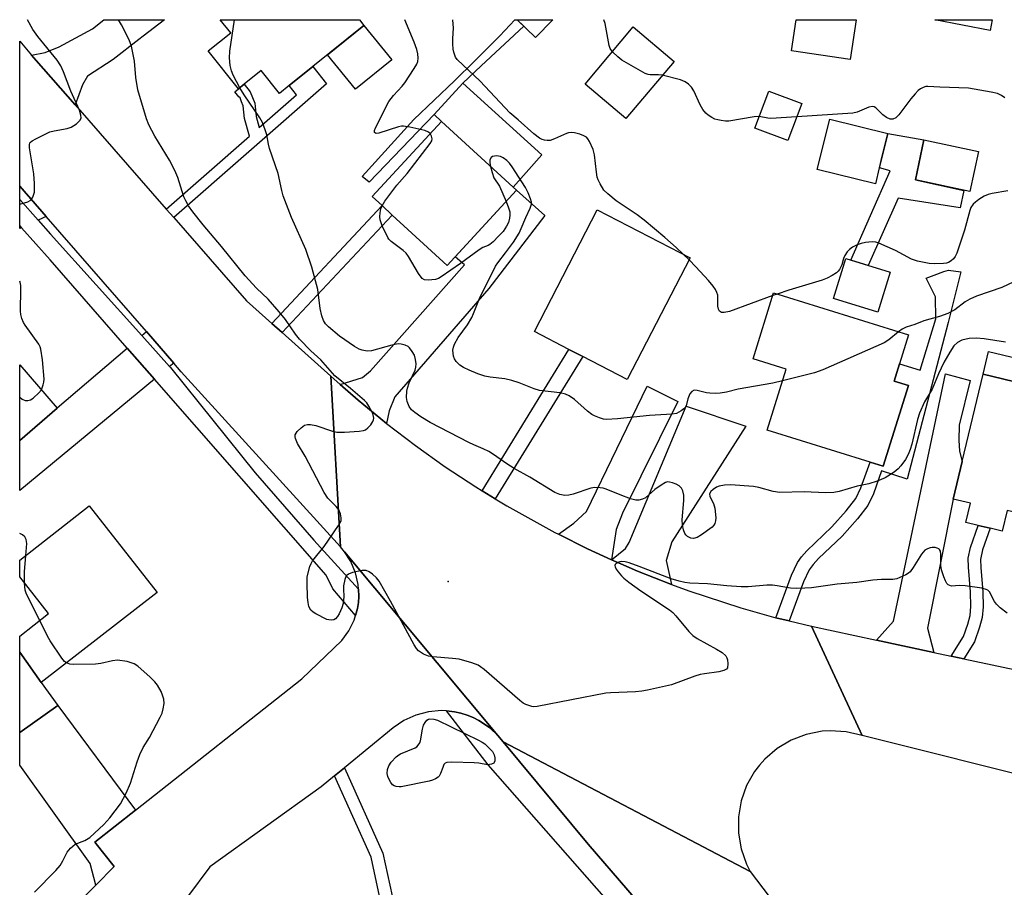
# Model space of a CAD drawing. Units: inches. Extents: x 1273763 to 1279763, y 509452 to 513453.
# Drawn here: x 1273763 to 1274025, y 513221 to 513453 of the extents above; entities that cross this region are included whole.
import ezdxf

# ---------------------------------------------------------------- set-up
doc = ezdxf.new("R2010")
doc.units = ezdxf.units.IN
doc.header["$MEASUREMENT"] = 0
for name, color, linetype in [('BLDG-Footprint', 5, 'Continuous'), ('CULTRL-Pad', 6, 'Continuous'), ('ELEV-Spot Elevation', 7, 'Continuous'), ('TRANS-Driveway', 251, 'Continuous'), ('TRANS-Non Street Sidewalk', 7, 'Continuous'), ('TRANS-Road', 130, 'Continuous'), ('TRANS-Street Sidewalk', 7, 'Continuous'), ('Undefined', 1, 'Continuous')]:
    doc.layers.add(name, color=color, linetype=linetype)

msp = doc.modelspace()

# ---------------------------------------------------------------- linework, layer by layer
at = {"layer": 'BLDG-Footprint'}
for points, elevation in [([(1273841.17, 513440.08), (1273834.83, 513434.96), (1273832.25, 513432.87), (1273827.32, 513438.98), (1273822.8, 513435.33), (1273821.35, 513434.15), (1273813.23, 513444.21), (1273819.25, 513449.07), (1273816.44, 513452.55), (1273853.54, 513452.54), (1273854.75, 513451.04)], 441.16), ([(1273905.09, 513452.54), (1273900.52, 513447.8), (1273895.6, 513452.54)], 454.59), ([(1273985.93, 513452.53), (1273984.35, 513441.95), (1273968.71, 513444.28), (1273969.94, 513452.53)], 448.03), ([(1274022.23, 513452.53), (1274021.68, 513449.68), (1274006.94, 513452.53)], 448.21), ([(1273937.42, 513441.44), (1273924.57, 513426.21), (1273913.69, 513435.38), (1273926.55, 513450.62)], 445.87), ([(1273971.47, 513430.22), (1273967.77, 513420.33), (1273958.97, 513423.61), (1273962.67, 513433.51)], 454.81), ([(1273895.4, 513407.07), (1273876.94, 513386.99), (1273862.32, 513400.44), (1273859.59, 513402.94), (1273856.97, 513405.35), (1273875.43, 513425.43), (1273894.53, 513407.87)], 442.54), ([(1273992.14, 513413), (1273991.1, 513408.75), (1273975.6, 513412.56), (1273978.91, 513426.02), (1273994.41, 513422.21), (1273992.91, 513416.11)], 445.88), ([(1274018.57, 513417.37), (1274016.27, 513406.68), (1274001.75, 513409.81), (1274004.05, 513420.5)], 445.54), ([(1273941.7, 513389.03), (1273924.95, 513356.57), (1273913.09, 513362.69), (1273909.4, 513364.6), (1273900.19, 513369.35), (1273916.94, 513401.81)], 443.87), ([(1273995.02, 513385.21), (1273991.75, 513374.53), (1273979.92, 513378.15), (1273983.19, 513388.83)], 456.41), ([(1273999.88, 513354.96), (1273993.18, 513333.41), (1273989.69, 513334.49), (1273962.25, 513343.02), (1273967.32, 513359.33), (1273958.51, 513362.07), (1273963.97, 513379.65), (1273999.89, 513368.49), (1273997.48, 513360.73), (1273996.06, 513356.15)], 440.24), ([(1273773, 513348.95), (1273762.99, 513340.28), (1273762.99, 513360.52)], 457.36), ([(1274044.86, 513344.42), (1274038.71, 513318.65), (1274026.24, 513321.63), (1274024.92, 513316.1), (1274021.66, 513316.88), (1274018.49, 513317.63), (1274015.23, 513318.41), (1274016.46, 513323.54), (1274011.82, 513324.64), (1274014.22, 513334.66), (1274019.79, 513357.99), (1274030.5, 513355.43), (1274028.79, 513348.27), (1274043.42, 513344.77)], 438.82), ([(1273768.74, 513275.78), (1273762.99, 513283.86), (1273762.99, 513288.12), (1273770.66, 513294.13), (1273762.99, 513303.96), (1273762.99, 513308.38), (1273781.52, 513322.86), (1273799.59, 513299.72)], 436.81), ([(1273768.74, 513275.78), (1273773.12, 513269.62), (1273762.98, 513262.4), (1273762.99, 513283.86)], 435.49)]:
    msp.add_lwpolyline(points, close=True, dxfattribs=dict(at, elevation=elevation))
at = {"layer": 'CULTRL-Pad'}
for points in [[(1273862.16, 513441.87), (1273852.48, 513434.05), (1273845.07, 513443.22), (1273854.75, 513451.04)], [(1273902.2, 513416.5), (1273894.52, 513407.87), (1273875.43, 513425.43), (1273873.47, 513427.23), (1273881.15, 513435.64)], [(1274046.58, 513358.02), (1274043.42, 513344.77), (1274028.79, 513348.26), (1274030.5, 513355.43), (1274019.79, 513357.99), (1274021.24, 513364.07)]]:
    msp.add_lwpolyline(points, close=True, dxfattribs=at)
at = {"layer": 'ELEV-Spot Elevation'}
msp.add_point((1273877.2, 513302.7, 439.05), dxfattribs=at)
at = {"layer": 'TRANS-Driveway'}
for points in [[(1273777.75, 513429.85), (1273767.39, 513441.7), (1273766.17, 513443.11), (1273769.78, 513443.8), (1273773.55, 513445.35), (1273782.42, 513450.1), (1273785.38, 513452.55), (1273801.58, 513452.55), (1273795.92, 513448.17), (1273794.73, 513447.24), (1273787.9, 513441.96), (1273781.09, 513437.48), (1273779.74, 513435.19)], [(1273770.04, 513400.01), (1273767.91, 513399.05), (1273763, 513404.6), (1273763, 513408.1)], [(1273860.73, 513344.87), (1273853.21, 513351.06), (1273848.45, 513355.24), (1273854.35, 513357.13), (1273856.52, 513358.87), (1273881.58, 513387.14), (1273879.07, 513389.31), (1273895.4, 513407.07), (1273902.94, 513400.31), (1273888.05, 513380.81), (1273862.99, 513351.96), (1273861.48, 513348.17)], [(1273763.47, 513397.05), (1273763, 513396.83), (1273763, 513397.59)], [(1273804.08, 513360.93), (1273802.96, 513360), (1273795.51, 513368.28), (1273796.75, 513369.34)], [(1273798.91, 513356.65), (1273762.99, 513326.92), (1273762.99, 513340.28), (1273773.01, 513348.95), (1273772.95, 513349.02), (1273791.64, 513364.97)], [(1274006.7, 513283.78), (1273991.41, 513287.03), (1273995.92, 513292.13), (1274009.79, 513358.05), (1274016.33, 513356.3), (1274013.42, 513344.37), (1274013.37, 513340.41), (1274013.54, 513337.48), (1274014.22, 513334.66), (1274011.82, 513324.64), (1274004.96, 513290.27)], [(1273920.72, 513308.49), (1273914.34, 513311.41), (1273906.59, 513315.28), (1273910.74, 513318.2), (1273914.1, 513321.4), (1273930.29, 513354.78), (1273938.47, 513350.71), (1273923.71, 513320.92), (1273922, 513316.59)], [(1273936.76, 513301.9), (1273932.21, 513303.65), (1273927.7, 513305.48), (1273923.22, 513307.39), (1273920.72, 513308.49), (1273924.44, 513311.47), (1273925.47, 513313.12), (1273940.68, 513349.48), (1273956.52, 513344.12), (1273936.85, 513313.27), (1273935.31, 513308.29)], [(1273793.86, 513241.7), (1273783.02, 513233.13), (1273788.17, 513226.66), (1273783.26, 513221.67), (1273781.78, 513227.48), (1273762.98, 513253.68), (1273762.98, 513262.4), (1273773.12, 513269.62)]]:
    msp.add_lwpolyline(points, close=True, dxfattribs=at)
msp.add_lwpolyline([(1273770.58, 513208.78), (1273783.26, 513221.67), (1273788.17, 513226.66), (1273783.02, 513233.13), (1273793.86, 513241.7), (1273838.17, 513276.71), (1273848.83, 513286.91), (1273850.72, 513289.51), (1273852.14, 513292.39), (1273852.53, 513293.63), (1273853.01, 513295.49), (1273853.27, 513297.07), (1273853.38, 513298.67), (1273853.33, 513300.68), (1273853.24, 513301.88), (1273852.52, 513305.02), (1273851.27, 513307.98), (1273849.57, 513310.63), (1273890.45, 513261.62), (1273888.3, 513263.66), (1273886.87, 513264.66), (1273885.4, 513265.58), (1273883.85, 513266.36), (1273882.24, 513267.02), (1273880.58, 513267.53), (1273878.88, 513267.89), (1273876.76, 513268.14), (1273875.42, 513268.23), (1273871.95, 513267.94), (1273868.58, 513267.06), (1273865.41, 513265.62), (1273862.53, 513263.67), (1273849.54, 513252.99), (1273846.92, 513250.84), (1273843.34, 513247.89), (1273813.63, 513226.6), (1273807.73, 513218.56)], dxfattribs=at)
at = {"layer": 'TRANS-Non Street Sidewalk'}
for points in [[(1273873.47, 513427.23), (1273856.12, 513409.19), (1273854.26, 513410.73), (1273868.04, 513425.91), (1273878.86, 513436.23), (1273884.3, 513441.62), (1273890.96, 513448.26), (1273894.99, 513452.54), (1273895.6, 513452.54), (1273897.35, 513450.85), (1273886.02, 513440.23), (1273881.15, 513435.64)], [(1273804.04, 513399.77), (1273802.07, 513402.03), (1273824.23, 513421.47), (1273822.94, 513426.18), (1273822.58, 513429.54), (1273822.12, 513430.68), (1273821.72, 513431.67), (1273821.44, 513432.01), (1273820.38, 513433.31), (1273821.35, 513434.15), (1273822.8, 513435.33), (1273824.46, 513433.3), (1273825.68, 513430.31), (1273826.05, 513426.77), (1273826.86, 513423.79), (1273836.76, 513432.47), (1273834.83, 513434.96), (1273841.17, 513440.08), (1273844.73, 513435.48)], [(1274014.71, 513407.02), (1274013.65, 513402.4), (1273997.13, 513404.94), (1273989.21, 513386.99), (1273984.54, 513388.42), (1273995.06, 513412.25), (1273992.15, 513413), (1273992.91, 513416.11), (1273994.41, 513422.21), (1274004.05, 513420.5), (1274001.75, 513409.81)], [(1273832.93, 513369.08), (1273830.18, 513371.55), (1273859.59, 513402.94), (1273862.32, 513400.43)], [(1273968.13, 513292.16), (1273964.58, 513293.03), (1273968.69, 513304.33), (1273970.3, 513307.78), (1273971.37, 513309.25), (1273972.81, 513310.84), (1273979.51, 513317.26), (1273983.34, 513321.54), (1273985.88, 513324.84), (1273987.25, 513327.63), (1273989.69, 513334.49), (1273993.18, 513333.41), (1273999.88, 513354.96), (1273996.06, 513356.15), (1273997.48, 513360.73), (1274002.99, 513359.02), (1274007.25, 513372.73), (1274007.09, 513378.58), (1274004.61, 513383.62), (1274006.74, 513384.41), (1274009.3, 513385.41), (1274010.58, 513385.71), (1274013.85, 513385.31), (1274010.49, 513371.73), (1273999.59, 513329.99), (1273992.74, 513332.18), (1273990.58, 513326.07), (1273989.06, 513322.95), (1273986.3, 513319.38), (1273982.22, 513314.81), (1273975.91, 513308.78), (1273974.49, 513307.22), (1273973.43, 513305.76), (1273971.95, 513302.6)], [(1273889.76, 513324.72), (1273886.23, 513326.9), (1273909.4, 513364.6), (1273913.09, 513362.69)], [(1274014.68, 513282.08), (1274011.31, 513282.8), (1274014.54, 513287.99), (1274015.73, 513291.34), (1274016.34, 513293.61), (1274016.54, 513296), (1274016.48, 513299.89), (1274015.91, 513306.54), (1274015.85, 513308.95), (1274016.43, 513311.72), (1274018.49, 513317.63), (1274021.66, 513316.87), (1274019.64, 513311.1), (1274019.12, 513308.58), (1274019.17, 513306.41), (1274019.72, 513299.96), (1274019.79, 513295.95), (1274019.57, 513293.06), (1274018.89, 513290.54), (1274017.48, 513286.57)]]:
    msp.add_lwpolyline(points, close=True, dxfattribs=at)
msp.add_lwpolyline([(1273860.54, 513211.29), (1273856.64, 513229.16), (1273846.92, 513250.84), (1273849.54, 513252.99), (1273859.77, 513230.18), (1273863.49, 513213.13)], dxfattribs=at)
at = {"layer": 'TRANS-Road'}
for points in [[(1273766.17, 513443.11), (1273767.39, 513441.7), (1273777.75, 513429.85), (1273802.07, 513402.03), (1273804.04, 513399.77), (1273823.43, 513377.58), (1273830.18, 513371.55), (1273832.93, 513369.08), (1273845.89, 513357.5), (1273848.5, 513311.92), (1273806.07, 513358.64), (1273804.08, 513360.93), (1273796.75, 513369.34), (1273770.04, 513400.01), (1273763, 513408.1), (1273763, 513446.78)], [(1273848.45, 513355.24), (1273853.21, 513351.06), (1273860.73, 513344.87), (1273868.47, 513338.96), (1273876.41, 513333.31), (1273884.54, 513327.94), (1273886.23, 513326.9), (1273889.76, 513324.72), (1273892.85, 513322.85), (1273905.63, 513315.77), (1273906.59, 513315.28), (1273914.34, 513311.41), (1273920.72, 513308.49), (1273923.22, 513307.39), (1273927.7, 513305.48), (1273932.21, 513303.65), (1273936.76, 513301.9), (1273941.32, 513300.2), (1273955.21, 513295.66), (1273964.58, 513293.03), (1273968.13, 513292.16), (1273974.06, 513290.73), (1273987.53, 513261.62), (1273983.33, 513262.62), (1273979.03, 513262.88), (1273976.87, 513262.73), (1273972.64, 513261.89), (1273968.62, 513260.33), (1273964.91, 513258.12), (1273961.64, 513255.3), (1273960.2, 513253.69), (1273958.9, 513251.97), (1273956.77, 513248.22), (1273955.31, 513244.16), (1273954.57, 513239.91), (1273954.56, 513235.59), (1273955.28, 513231.34), (1273956.73, 513227.27), (1273957.7, 513225.35), (1273891.9, 513259.88), (1273890.45, 513261.62), (1273849.57, 513310.63), (1273848.5, 513311.92), (1273845.89, 513357.5)], [(1273957.7, 513225.35), (1273962.74, 513218.65), (1274033.88, 513136.49), (1274103, 513055.76), (1274114.65, 513042.91), (1274125.91, 513030.5), (1274135.4, 513020.03), (1274137.52, 513017.7), (1274195.24, 512948.66), (1274168.1, 512937.59), (1274156.42, 512952.85), (1274107.48, 513007.7), (1274059.57, 513063.44), (1274003.4, 513130.45), (1273946.29, 513195.84), (1273914.56, 513232.63), (1273891.9, 513259.88)]]:
    msp.add_lwpolyline(points, close=True, dxfattribs=at)
msp.add_lwpolyline([(1274038.27, 513248.87), (1273987.53, 513261.62), (1273974.06, 513290.73), (1273991.41, 513287.03), (1274006.7, 513283.78), (1274011.31, 513282.8), (1274014.68, 513282.08), (1274061.27, 513272.16)], dxfattribs=at)
at = {"layer": 'TRANS-Street Sidewalk'}
msp.add_lwpolyline([(1273767.91, 513399.05), (1273771.2, 513395.35), (1273795.51, 513368.28), (1273802.96, 513360), (1273803.15, 513359.78), (1273825.72, 513331.68), (1273841.36, 513313.72), (1273853.33, 513300.68), (1273853.38, 513298.67), (1273853.27, 513297.07), (1273853.01, 513295.49), (1273852.53, 513293.63), (1273846.48, 513300.72), (1273844.64, 513304.33), (1273798.91, 513356.65), (1273791.64, 513364.97), (1273771.07, 513388.52), (1273763.47, 513397.05), (1273763, 513397.59), (1273763, 513404.6)], close=True, dxfattribs=at)
msp.add_lwpolyline([(1273922.02, 513214.9), (1273887.88, 513253.74), (1273876.76, 513268.14), (1273878.88, 513267.89), (1273880.58, 513267.53), (1273882.24, 513267.02), (1273883.85, 513266.36), (1273885.4, 513265.58), (1273886.87, 513264.66), (1273888.3, 513263.66), (1273890.45, 513261.62), (1273891.9, 513259.88), (1273914.56, 513232.63), (1273946.29, 513195.84)], dxfattribs=at)
at = {"layer": 'Undefined'}
for p, q in [((1273941.41, 513388.47, 444), (1273939.89, 513389.96, 444)), ((1273964.89, 513379.36, 444), (1273963.75, 513378.96, 444))]:
    msp.add_line(p, q, dxfattribs=at)
for points, elevation in [([(1274026.23, 513294.23), (1274024.39, 513295.65), (1274023.34, 513296.64), (1274022.84, 513297.35), (1274021.48, 513299.9), (1274021.07, 513300.33), (1274020.6, 513300.58), (1274019.49, 513300.86), (1274015.04, 513301.51), (1274013.55, 513301.62), (1274011.36, 513301.48), (1274010.91, 513301.6), (1274010.5, 513301.83), (1274010.16, 513302.15), (1274009.74, 513302.84), (1274009.34, 513303.9), (1274008.76, 513305.82), (1274008.58, 513306.98), (1274008.53, 513309.97), (1274008.41, 513310.78), (1274008.21, 513311.21), (1274007.99, 513311.41), (1274007.56, 513311.61), (1274007.05, 513311.73), (1274006.23, 513311.78), (1274005.7, 513311.7), (1274004.96, 513311.43), (1274004.29, 513311.02), (1274003.41, 513310), (1274001.2, 513306.43), (1274000.34, 513305.25), (1273999.92, 513304.88), (1273999.2, 513304.44), (1273996.85, 513303.42), (1273995.77, 513303.2), (1273992.71, 513303.19), (1273990.39, 513303.01), (1273986.15, 513302.42), (1273980.91, 513301.93), (1273974.08, 513301.03), (1273972.3, 513300.87), (1273969.96, 513300.82), (1273968.5, 513300.88), (1273964.89, 513301.56), (1273963.66, 513301.71), (1273962.18, 513301.66), (1273957.14, 513301.24), (1273955.35, 513301.23), (1273951.48, 513301.5), (1273946.38, 513302.04), (1273941.67, 513302.28), (1273940.31, 513302.42), (1273938.77, 513302.74), (1273936.68, 513303.4), (1273928.11, 513306.72), (1273925.48, 513307.64), (1273924.37, 513307.89), (1273923.53, 513307.98), (1273922.99, 513307.94), (1273922.47, 513307.77), (1273922.03, 513307.51), (1273921.73, 513307.18), (1273921.65, 513306.99), (1273921.69, 513306.6), (1273922.03, 513305.95), (1273922.5, 513305.28), (1273923.4, 513304.18), (1273924, 513303.58), (1273925.35, 513302.53), (1273928.59, 513300.2), (1273936.23, 513295.08), (1273937.07, 513294.37), (1273937.86, 513293.55), (1273941.39, 513289.3), (1273942.39, 513288.26), (1273943.59, 513287.46), (1273948.74, 513284.64), (1273950.25, 513283.74), (1273951.27, 513282.83), (1273951.53, 513282.36), (1273951.68, 513281.83), (1273951.8, 513280.7), (1273951.66, 513279.66), (1273951.4, 513279.28), (1273950.73, 513278.91), (1273949.34, 513278.56), (1273945.5, 513278.08), (1273944.34, 513277.87), (1273942.92, 513277.42), (1273936.74, 513275.13), (1273930.32, 513273.67), (1273928.87, 513273.42), (1273927.18, 513273.26), (1273920.51, 513273), (1273919.26, 513272.87), (1273900.95, 513269.34), (1273900.08, 513269.29), (1273899.53, 513269.37), (1273897.94, 513269.87), (1273897.2, 513270.27), (1273896.29, 513270.98), (1273886.78, 513279.23), (1273885.85, 513279.94), (1273885.16, 513280.36), (1273883.55, 513280.99), (1273880.15, 513281.92), (1273878.39, 513282.14), (1273873.08, 513282.57), (1273871.92, 513282.75), (1273870.67, 513283.3), (1273869.33, 513284.22), (1273868.75, 513284.81), (1273868.11, 513285.81), (1273861.85, 513297.41), (1273858.84, 513302.74), (1273858.12, 513303.64), (1273857.04, 513304.61), (1273856.12, 513305.29), (1273855.39, 513305.62), (1273854.28, 513305.62), (1273851.66, 513305.06), (1273850.6, 513304.68), (1273850.03, 513304.19), (1273849.64, 513303.2), (1273849.34, 513301.5), (1273849.29, 513300.64), (1273849.42, 513298.65), (1273849.2, 513296.81), (1273848.83, 513295.7), (1273848.12, 513294.08), (1273847.7, 513293.33), (1273847.16, 513292.74), (1273846.69, 513292.5), (1273846.18, 513292.4), (1273845.37, 513292.42), (1273844.83, 513292.57), (1273841.95, 513294.02), (1273841.22, 513294.48), (1273840.62, 513295.04), (1273840.1, 513295.97), (1273839.86, 513297.04), (1273839.73, 513298.44), (1273839.58, 513302.2), (1273839.66, 513303.92), (1273840.36, 513306.67), (1273840.66, 513307.45), (1273841.08, 513308.19), (1273844.16, 513312), (1273847.99, 513317.65), (1273848.64, 513318.91), (1273848.71, 513319.69), (1273848.48, 513320.76), (1273848.03, 513321.78), (1273847.31, 513322.67), (1273845.13, 513324.95), (1273844.18, 513326.43), (1273839.06, 513336.12), (1273837.03, 513339.51), (1273836.53, 513340.79), (1273836.43, 513341.29), (1273836.45, 513341.77), (1273836.65, 513342.23), (1273836.98, 513342.66), (1273838.01, 513343.67), (1273838.92, 513344.35), (1273839.67, 513344.6), (1273840.49, 513344.57), (1273841.91, 513344.27), (1273846.39, 513342.75), (1273847.52, 513342.48), (1273849.59, 513342.5), (1273853.49, 513342.79), (1273854.65, 513342.97), (1273855.18, 513343.17), (1273855.82, 513343.64), (1273856.56, 513344.45), (1273857.16, 513345.35), (1273857.34, 513345.83), (1273857.38, 513346.25), (1273857.33, 513346.68), (1273857.09, 513347.47), (1273856.63, 513348.51), (1273856.1, 513349.45), (1273855.5, 513350.34), (1273854.94, 513350.97), (1273851.19, 513354.15), (1273847.02, 513357.55), (1273843.22, 513361.77), (1273840.56, 513364.25), (1273837.56, 513367.32), (1273836.54, 513368.63), (1273833.83, 513372.57), (1273832.18, 513374.64), (1273829.26, 513378.02), (1273826.14, 513380.9), (1273823.12, 513384.26), (1273816.82, 513392.01), (1273811.86, 513397.79), (1273809.11, 513401.33), (1273807.98, 513402.93), (1273807.25, 513404.2), (1273806.77, 513405.26), (1273805.15, 513410.47), (1273804.38, 513412.28), (1273802.94, 513415.04), (1273799.04, 513421.45), (1273797.44, 513424.52), (1273796.75, 513426.12), (1273794.45, 513433.82), (1273793.96, 513437.15), (1273793.58, 513441.48), (1273792.75, 513445.52), (1273792.17, 513447.18), (1273790.15, 513451.14), (1273789.33, 513452.55)], 438), ([(1273821.63, 513434.37), (1273819.9, 513437.78), (1273819.43, 513438.88), (1273819.09, 513440.32), (1273818.87, 513442.39), (1273818.97, 513444.15), (1273820.28, 513452.55)], 440), ([(1273872.42, 513422.16), (1273871.99, 513422.56), (1273870.98, 513422.97), (1273867.01, 513423.9), (1273865.32, 513424.17), (1273864.77, 513424.14), (1273863.95, 513423.97), (1273858.71, 513422.29), (1273857.99, 513422.22), (1273857.8, 513422.28), (1273857.59, 513422.47), (1273857.56, 513423.01), (1273857.81, 513423.71), (1273861.42, 513430.74), (1273862.6, 513432.32), (1273864.97, 513434.8), (1273865.69, 513435.67), (1273868.15, 513439.52), (1273868.81, 513440.68), (1273869.08, 513441.4), (1273869.17, 513442.25), (1273869.09, 513443.43), (1273868.89, 513444.6), (1273868.18, 513446.56), (1273865.66, 513452.54)], 442), ([(1273939.89, 513389.96), (1273938, 513391.8), (1273934.99, 513394.49), (1273929.47, 513399.05), (1273927.59, 513400.49), (1273922.02, 513404.19), (1273919.74, 513406.06), (1273918.71, 513407.09), (1273917.7, 513408.77), (1273917.22, 513409.8), (1273916.97, 513410.58), (1273916.73, 513411.9), (1273916.19, 513416.53), (1273915.87, 513417.94), (1273914.92, 513420.06), (1273914.47, 513420.78), (1273914.11, 513421.17), (1273913.4, 513421.59), (1273912.3, 513421.98), (1273910.88, 513422.34), (1273910.02, 513422.42), (1273909.3, 513422.36), (1273908.75, 513422.21), (1273905.57, 513420.75), (1273904.36, 513420.36), (1273903.62, 513420.3), (1273902.87, 513420.39), (1273902.28, 513420.58), (1273901.57, 513420.96), (1273900.02, 513422.12), (1273895.88, 513425.87), (1273893.67, 513427.73), (1273885.75, 513436.11), (1273879.63, 513441.91), (1273879.19, 513442.59), (1273878.71, 513443.89), (1273878.54, 513444.71), (1273878.43, 513446.11), (1273878.42, 513447.51), (1273878.61, 513450.27), (1273878.45, 513452.54)], 444), ([(1273920.97, 513444.01), (1273920.39, 513444.87), (1273920.1, 513445.69), (1273919.03, 513451.53), (1273918.71, 513452.54)], 446), ([(1273934.28, 513437.72), (1273933.24, 513437.86), (1273931.09, 513437.81), (1273930.55, 513437.91), (1273929.75, 513438.22), (1273923.54, 513441.72), (1273922.42, 513442.6), (1273920.97, 513444.01)], 446), ([(1273960.14, 513426.73), (1273958.77, 513426.66), (1273951.99, 513425.52), (1273951.12, 513425.51), (1273949.95, 513425.64), (1273949.09, 513425.8), (1273948.26, 513426.05), (1273947.5, 513426.43), (1273946.53, 513427.05), (1273945.88, 513427.64), (1273945.12, 513428.55), (1273944.38, 513429.82), (1273942.68, 513433.57), (1273942.05, 513434.55), (1273941.28, 513435.39), (1273940.37, 513435.95), (1273939.1, 513436.47), (1273934.28, 513437.72)], 446), ([(1274025.78, 513366.55), (1274020.08, 513367.45), (1274018.06, 513367.6), (1274016.05, 513367.53), (1274014.11, 513367.02), (1274013.01, 513366.47), (1274012.03, 513365.56), (1274010.92, 513363.88), (1274009.35, 513361.14), (1274007.91, 513358.05), (1274006.25, 513353.97), (1274004.17, 513350.6), (1274002.83, 513347.62), (1274002.3, 513345.93), (1274000.77, 513339.3), (1274000.34, 513337.9), (1273999.79, 513336.52), (1273999.09, 513335.23), (1273997.89, 513333.57), (1273997.14, 513332.71), (1273996.11, 513331.83), (1273993.69, 513330.3), (1273991.55, 513329.45), (1273989.33, 513328.77), (1273986.27, 513328.09), (1273981.46, 513326.67), (1273980.03, 513326.38), (1273977.79, 513326.36), (1273972.14, 513326.59), (1273965.59, 513326.42), (1273963.85, 513326.7), (1273959.98, 513327.75), (1273958.58, 513328), (1273952.48, 513328.45), (1273950.83, 513328.38), (1273949.49, 513328.14), (1273948.73, 513327.81), (1273947.81, 513327.18), (1273947.23, 513326.65), (1273946.89, 513326.06), (1273946.99, 513325.39), (1273947.9, 513323.45), (1273948.25, 513322.21), (1273948.55, 513319.64), (1273948.51, 513318.83), (1273948.3, 513318.12), (1273948.05, 513317.71), (1273947.55, 513317.18), (1273944.76, 513315.09), (1273943.58, 513314.42), (1273942.62, 513314.14), (1273941.88, 513314.21), (1273940.98, 513314.67), (1273940.61, 513315.03), (1273940.32, 513315.46), (1273939.9, 513316.45), (1273939.65, 513317.69), (1273939.57, 513319.09), (1273940.06, 513324.3), (1273940, 513325.75), (1273939.73, 513326.85), (1273939.38, 513327.6), (1273938.75, 513328.23), (1273938.02, 513328.63), (1273936.98, 513329.03), (1273936.19, 513329.22), (1273935.68, 513329.23), (1273935.17, 513329.1), (1273933.96, 513328.42), (1273932.31, 513327.26), (1273929.85, 513325.04), (1273929.03, 513324.62), (1273928, 513324.39), (1273927.21, 513324.39), (1273925.83, 513324.76), (1273923.09, 513325.77), (1273919.36, 513327.33), (1273918.55, 513327.58), (1273917.72, 513327.69), (1273916.33, 513327.72), (1273915.21, 513327.54), (1273910.49, 513325.95), (1273909.38, 513325.67), (1273908.29, 513325.65), (1273906.94, 513325.89), (1273905.68, 513326.41), (1273898.98, 513330.47), (1273894.77, 513332.83), (1273892.81, 513334.09), (1273889.28, 513336.57), (1273888.09, 513337.33), (1273886.57, 513338.09), (1273884.06, 513339.1), (1273882.71, 513339.74), (1273872.4, 513345.1), (1273869.93, 513346.63), (1273868.3, 513347.77), (1273867.44, 513348.5), (1273866.8, 513349.34), (1273866.29, 513350.67), (1273866.13, 513351.77), (1273866.19, 513353.43), (1273866.34, 513354.26), (1273866.83, 513355.67), (1273868.4, 513359.08), (1273868.59, 513359.88), (1273868.64, 513360.73), (1273868.52, 513361.91), (1273868.2, 513363.03), (1273867.62, 513364.06), (1273866.92, 513364.98), (1273866.5, 513365.36), (1273865.78, 513365.72), (1273864.71, 513366), (1273863.88, 513366.07), (1273862.2, 513365.75), (1273856.73, 513364.21), (1273855.64, 513364.13), (1273854.27, 513364.36), (1273853.48, 513364.68), (1273852.22, 513365.38), (1273848.24, 513368.12), (1273845.32, 513370.59), (1273844.53, 513371.45), (1273843.99, 513372.31), (1273843.51, 513373.55), (1273843.05, 513375.52), (1273842.45, 513380.58), (1273840.89, 513386.5), (1273839.3, 513391.28), (1273835.44, 513399.79), (1273833.25, 513405.56), (1273832.85, 513406.96), (1273831.86, 513411.5), (1273829.61, 513418.23), (1273829.32, 513419.35), (1273828.86, 513421.8), (1273828.43, 513423.18), (1273827.67, 513425.09), (1273827.01, 513426.38), (1273822.82, 513432.48), (1273821.63, 513434.37)], 440), ([(1274025.62, 513431.67), (1274024.67, 513432.36), (1274023.62, 513432.83), (1274021.93, 513433.21), (1274015.93, 513434.28), (1274008.26, 513434.52), (1274005.11, 513434.76), (1274004.57, 513434.72), (1274003.82, 513434.49), (1274003.11, 513434.13), (1274002.46, 513433.65), (1274001.66, 513432.8), (1274000.55, 513431.42), (1273997.36, 513427.14), (1273996.52, 513426.37), (1273995.78, 513426.03), (1273995.01, 513426.01), (1273994.02, 513426.48), (1273993.09, 513427.2), (1273991.24, 513429.05), (1273990.81, 513429.33), (1273990.34, 513429.43), (1273989.32, 513429.18), (1273986.2, 513427.87), (1273985.12, 513427.61), (1273970.12, 513426.61)], 446), ([(1273970.12, 513426.61), (1273963.25, 513426.22), (1273962.41, 513426.29), (1273960.14, 513426.73)], 446), ([(1273859.61, 513402.92), (1273860.34, 513404.1), (1273863.51, 513408.44), (1273866.31, 513411.53), (1273872.44, 513419.49), (1273872.82, 513420.23), (1273872.9, 513420.74), (1273872.75, 513421.52), (1273872.42, 513422.16)], 442), ([(1273966.36, 513356.23), (1273963.72, 513355.62), (1273954.51, 513353.99), (1273951.37, 513353.23), (1273949.69, 513352.94), (1273948.34, 513352.84), (1273946.94, 513352.89), (1273946.08, 513353.02), (1273943.56, 513353.66), (1273942.78, 513353.69), (1273942.14, 513353.41), (1273941.66, 513352.77), (1273941.1, 513351.42), (1273940.61, 513349.54), (1273940.36, 513349.1), (1273939.99, 513348.71), (1273939.32, 513348.19), (1273938.07, 513347.54), (1273936.94, 513347.33), (1273930.91, 513347), (1273922.35, 513346.04), (1273919.45, 513345.9), (1273918.62, 513346.03), (1273917.55, 513346.37), (1273916.25, 513346.89), (1273915.5, 513347.27), (1273914.35, 513348.14), (1273910.84, 513351.23), (1273909.45, 513352.19), (1273908.46, 513352.69), (1273906.93, 513353.03), (1273901.51, 513353.63), (1273900.14, 513354.05), (1273896.09, 513355.69), (1273894.2, 513356.31), (1273892.31, 513356.71), (1273888.36, 513357.17), (1273886.98, 513357.43), (1273885.14, 513358.1), (1273882.83, 513359.06), (1273881.33, 513359.8), (1273880.33, 513360.43), (1273879.66, 513360.99), (1273879.33, 513361.4), (1273878.93, 513362.1), (1273878.65, 513362.83), (1273878.5, 513363.57), (1273878.47, 513364.35), (1273878.6, 513365.18), (1273878.86, 513365.99), (1273879.83, 513367.75), (1273882.32, 513371.18), (1273883.48, 513373.13), (1273883.98, 513374.17), (1273885.58, 513378.17), (1273889.85, 513386.8), (1273890.46, 513387.73), (1273892.49, 513390.32), (1273894.59, 513393.23), (1273896.09, 513395.59), (1273896.7, 513396.85), (1273897.91, 513399.8), (1273899.06, 513402.27), (1273899.39, 513403.36), (1273899.39, 513403.91), (1273899.19, 513404.74), (1273898.53, 513406.4), (1273897.86, 513407.75), (1273894.26, 513413.29), (1273893.54, 513414.25), (1273892.83, 513414.98), (1273891.9, 513415.71), (1273891.14, 513416.08), (1273890.06, 513416.21), (1273889.04, 513416.03), (1273888.66, 513415.76), (1273888.33, 513415.13), (1273888.31, 513414.33), (1273888.48, 513413.43)], 442), ([(1273888.48, 513413.43), (1273888.91, 513411.75), (1273889.39, 513410.38), (1273890.86, 513408.16), (1273892.63, 513404.06)], 442), ([(1274026.42, 513406.94), (1274022.26, 513406.22), (1274021.15, 513405.91), (1274020.11, 513405.44), (1274018.64, 513404.57), (1274017.74, 513403.89), (1274017.17, 513403.31), (1274016.56, 513402.43), (1274016.23, 513401.66), (1274014.81, 513396.39), (1274012.84, 513390.27), (1274012.39, 513389.4), (1274011.92, 513388.79), (1274011.31, 513388.22), (1274010.62, 513387.8), (1274010.09, 513387.62), (1274009.24, 513387.49), (1274006.9, 513387.38), (1274005.45, 513387.54), (1274002.32, 513388.14), (1274000.76, 513388.66), (1273996.43, 513391.02), (1273992.01, 513392.93), (1273991.22, 513393.17), (1273990.21, 513393.3), (1273988.49, 513393.12), (1273987.32, 513392.86), (1273986.24, 513392.49), (1273985.02, 513391.89), (1273984.15, 513391.25), (1273983.58, 513390.61), (1273982.95, 513389.65), (1273982.62, 513388.86), (1273982.11, 513387.2), (1273981.49, 513385.89), (1273981.16, 513385.43), (1273980.75, 513385.06), (1273979.55, 513384.28), (1273978.27, 513383.61), (1273976.88, 513383.08), (1273968.03, 513380.39), (1273964.89, 513379.36)], 444), ([(1273892.63, 513404.06), (1273893.3, 513402.4), (1273893.64, 513401.28), (1273893.68, 513400.44), (1273893.55, 513399.6), (1273893.26, 513398.48), (1273892.8, 513397.45), (1273891.84, 513396.06), (1273890.65, 513394.76), (1273889.19, 513393.32), (1273888.29, 513392.59), (1273887.83, 513392.33), (1273886.43, 513391.76), (1273885.44, 513391.17), (1273880.47, 513387.51), (1273875.35, 513383.94), (1273874.6, 513383.54), (1273873.83, 513383.27), (1273871.91, 513383.03), (1273870.88, 513383.14), (1273870.25, 513383.53), (1273869.26, 513384.88), (1273866.64, 513389.37), (1273866, 513390.29), (1273865.21, 513391), (1273862, 513393.37), (1273861.4, 513393.97), (1273861.08, 513394.42), (1273859.62, 513397.52), (1273859.07, 513399.13), (1273858.99, 513399.93), (1273859.04, 513401.02), (1273859.27, 513402.08), (1273859.61, 513402.92)], 442), ([(1273963.75, 513378.96), (1273952.17, 513374.72), (1273950.78, 513374.4), (1273950.03, 513374.44), (1273949.54, 513374.78), (1273949.23, 513375.37), (1273949.12, 513376.16), (1273949.07, 513379.03), (1273948.86, 513379.82), (1273948.5, 513380.57), (1273947.86, 513381.47), (1273946.58, 513382.97), (1273943.26, 513386.63), (1273941.41, 513388.47)], 444), ([(1274029.55, 513383.37), (1274024.77, 513381.1), (1274018.09, 513378.76), (1274016.23, 513378.04), (1274015.05, 513377.33), (1274012.24, 513375.13), (1274010.42, 513374.19), (1274008.22, 513373.38), (1274004, 513372.2), (1274001.65, 513371.27), (1273999.27, 513370.49), (1273998.26, 513370.02), (1273997.27, 513369.3)], 442), ([(1273997.27, 513369.3), (1273994.68, 513367.17), (1273993.47, 513366.39), (1273977.09, 513359.19), (1273974.86, 513358.38), (1273966.36, 513356.23)], 442), ([(1273762.99, 513351.86), (1273763.68, 513351.3), (1273764.41, 513350.99), (1273765.15, 513350.94), (1273765.88, 513351.14), (1273766.57, 513351.6), (1273768.07, 513352.98), (1273768.77, 513353.84)], 436), ([(1273764.6, 513309.64), (1273764.85, 513312.79), (1273764.72, 513313.91), (1273764.32, 513314.59), (1273763.73, 513315.15), (1273763.02, 513315.49), (1273762.99, 513315.5)], 436), ([(1273764.29, 513302.29), (1273764.26, 513305.3), (1273764.6, 513309.64)], 436), ([(1273768.31, 513292.29), (1273764.76, 513299.34), (1273764.43, 513300.4), (1273764.29, 513302.29)], 436), ([(1273775.45, 513280.99), (1273774.93, 513281.38), (1273774.21, 513282.25), (1273771.11, 513286.85), (1273770.39, 513288.11), (1273768.31, 513292.29)], 436)]:
    msp.add_lwpolyline(points, dxfattribs=dict(at, elevation=elevation))
at = {"layer": 'Undefined', "elevation": 438}
msp.add_lwpolyline([(1273887.68, 513253.82), (1273885.34, 513254.24), (1273884.16, 513254.35), (1273878.21, 513254.51), (1273876.83, 513254.4), (1273876.39, 513254.21), (1273876.07, 513253.84), (1273875.74, 513253.1), (1273875.16, 513251.44), (1273874.81, 513250.78), (1273874.51, 513250.45), (1273873.82, 513250), (1273873.03, 513249.68), (1273872.16, 513249.46), (1273864.69, 513247.91), (1273864.13, 513247.89), (1273863.34, 513248.02), (1273862.84, 513248.19), (1273862.41, 513248.46), (1273861.89, 513249.09), (1273861.48, 513249.85), (1273861.15, 513250.66), (1273860.95, 513251.49), (1273861.02, 513252.53), (1273861.35, 513253.53), (1273861.98, 513254.46), (1273863.36, 513255.92), (1273864.03, 513256.44), (1273864.54, 513256.73), (1273868.39, 513258.3), (1273868.86, 513258.62), (1273869.21, 513258.98), (1273869.62, 513259.64), (1273869.81, 513260.15), (1273870.32, 513263.32), (1273870.64, 513264.4), (1273871.05, 513265.11), (1273871.56, 513265.7), (1273872, 513265.97), (1273872.31, 513266.02), (1273873.36, 513265.92), (1273874.4, 513265.65), (1273885.28, 513260.36), (1273886.3, 513259.82), (1273887.01, 513259.34), (1273888.26, 513258.17), (1273889, 513257.3), (1273889.47, 513256.44), (1273889.67, 513255.61), (1273889.68, 513254.81), (1273889.51, 513254.39), (1273889.37, 513254.24), (1273888.73, 513253.95)], close=True, dxfattribs=at)
at = {"layer": 'Undefined'}
for points in [[(1273763, 513403.36, 436), (1273765.13, 513403.94, 436), (1273765.79, 513404.3, 436), (1273766.16, 513404.7, 436), (1273766.45, 513405.19, 436), (1273766.77, 513405.99, 436), (1273766.89, 513406.55, 436), (1273766.91, 513408.82, 436), (1273766.72, 513411.39, 436), (1273765.59, 513418.4, 436), (1273765.59, 513419.21, 436), (1273765.73, 513419.66, 436), (1273765.88, 513419.86, 436), (1273766.27, 513420.21, 436), (1273767.27, 513420.8, 436), (1273771.06, 513422.63, 436), (1273772.18, 513422.94, 436), (1273775.64, 513423.52, 436), (1273776.71, 513423.88, 436), (1273778.1, 513424.81, 436), (1273779.07, 513425.72, 436), (1273779.35, 513426.37, 436), (1273779.32, 513427.09, 436), (1273778.94, 513428.38, 436), (1273776.63, 513433.47, 436), (1273774.7, 513438.6, 436), (1273773.94, 513440.27, 436), (1273773, 513441.71, 436), (1273767.86, 513448.06, 436), (1273766.48, 513449.97, 436), (1273765.03, 513452.55, 436)], [(1273768.77, 513353.84, 436), (1273769.28, 513355.11, 436), (1273769.46, 513355.9, 436), (1273769.52, 513356.7, 436), (1273769.08, 513361.81, 436), (1273768.62, 513364.7, 436), (1273768.45, 513365.25, 436), (1273768.05, 513366.01, 436), (1273764.48, 513371.02, 436), (1273764.03, 513371.77, 436), (1273763.59, 513372.81, 436), (1273763.3, 513373.91, 436), (1273763.22, 513374.79, 436), (1273763.3, 513380.77, 436), (1273763.26, 513381.66, 436), (1273763.11, 513382.5, 436), (1273762.99, 513382.82, 436)], [(1273766.92, 513219.82, 436), (1273772.64, 513225.57, 436), (1273773.78, 513226.95, 436), (1273774.46, 513228.14, 436), (1273775.6, 513230.52, 436), (1273776.49, 513231.59, 436), (1273777.8, 513232.59, 436), (1273780.32, 513233.6, 436), (1273781.64, 513234.41, 436), (1273785.39, 513237.82, 436), (1273786.97, 513239.6, 436), (1273789.84, 513243.41, 436), (1273791.35, 513246.22, 436), (1273792.53, 513248.87, 436), (1273794.28, 513254.59, 436), (1273795, 513256.53, 436), (1273795.89, 513258.37, 436), (1273797.56, 513261.06, 436), (1273800.46, 513266.5, 436), (1273800.93, 513267.57, 436), (1273801.24, 513268.71, 436), (1273801.47, 513270.17, 436), (1273801.39, 513271.28, 436), (1273801.09, 513272.33, 436), (1273800.68, 513273.37, 436), (1273799.76, 513275.05, 436), (1273799.05, 513275.93, 436), (1273797.77, 513277.15, 436), (1273794.46, 513280.09, 436), (1273793.51, 513280.74, 436), (1273792.72, 513281.03, 436), (1273791.61, 513281.3, 436), (1273789.07, 513281.69, 436), (1273787.73, 513281.55, 436), (1273784.63, 513280.81, 436), (1273783.2, 513280.67, 436), (1273777.39, 513280.52, 436), (1273776.33, 513280.66, 436), (1273775.45, 513280.99, 436)]]:
    msp.add_polyline3d(points, dxfattribs=at)

doc.saveas('drawing.dxf')
